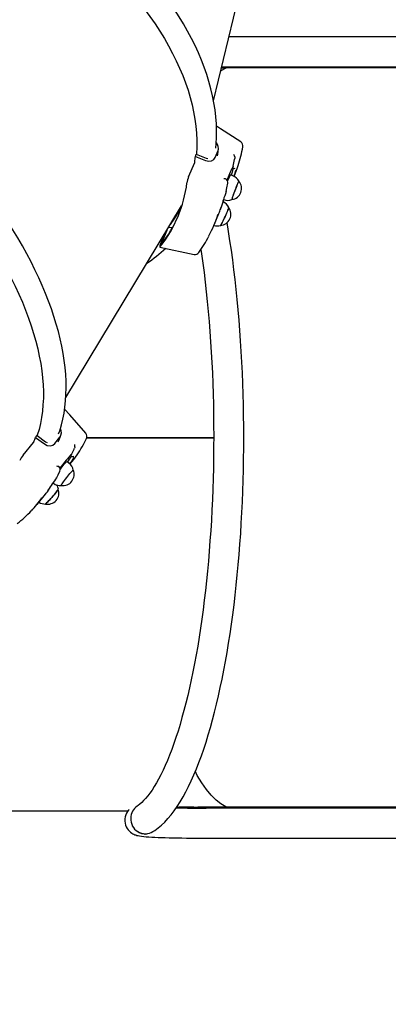
# Paper-space layout 'Основные габаритные размеры' of a CAD drawing. Units: millimetres. Extents: x 7 to 24.8, y 5.1 to 21.6.
# Drawn here: x 20.9 to 21.3, y 12.7 to 13.8 of the extents above; entities that cross this region are included whole.
import ezdxf

# ---------------------------------------------------------------- set-up
doc = ezdxf.new("R2010")
doc.units = ezdxf.units.MM
doc.header["$LTSCALE"] = 150
doc.header["$PDSIZE"] = -1
doc.linetypes.add('SLD-Сплошная', pattern=[0])
doc.layers.add('ПРИМЕЧАНИЯ', color=7, linetype='SLD-Сплошная')
doc.styles.add('SLDTEXTSTYLE3', font='isocpeui.ttf')
doc.dimstyles.new('SLDDIMSTYLE3', dxfattribs={"dimtxt": 0.45, "dimasz": 0.45, "dimexe": 0, "dimexo": 0.0625, "dimgap": 0.1125, "dimtad": 2, "dimrnd": 1e-09, "dimzin": 12, "dimdsep": 46, "dimtxsty": 'SLDTEXTSTYLE3', "dimsah": 1, "dimcen": 0.09, "dimadec": 0, "dimazin": 3, "dimtfac": 1, "dimtdec": 3, "dimtofl": 0, "dimtmove": 0, "dimatfit": 3, "dimfxl": 1, "dimfrac": 2, "dimtolj": 1, "dimtzin": 12, "dimarcsym": 0})

# ---------------------------------------------------------------- blocks, each defined once
blk = doc.blocks.new('_D_6')
at = {"layer": 'Defpoints', "color": 0, "transparency": 16777216}
for p in [(9.0832, 17.7203), (24.7815, 12.9114), (24.7815, 5.8218)]:
    blk.add_point(p, dxfattribs=at)
at = {"layer": 'ПРИМЕЧАНИЯ', "color": 0, "lineweight": -2, "transparency": 16777216}
for p, q in [((9.0832, 17.6578), (9.0832, 5.8218)), ((24.7815, 12.8489), (24.7815, 5.8218)), ((9.5332, 5.8218), (24.3315, 5.8218))]:
    blk.add_line(p, q, dxfattribs=at)
at = {"layer": 'ПРИМЕЧАНИЯ', "color": 0, "transparency": 16777216}
for points in [[(9.5332, 5.8968), (9.5332, 5.7468), (9.0832, 5.8218)], [(24.3315, 5.8968), (24.3315, 5.7468), (24.7815, 5.8218)]]:
    blk.add_solid(points, dxfattribs=at)
at = {"layer": 'ПРИМЕЧАНИЯ', "color": 0, "transparency": 16777216, "insert": (16.9323, 5.7093), "char_height": 0.45, "attachment_point": 2, "style": 'SLDTEXTSTYLE3'}
blk.add_mtext('\\A1;15.7', dxfattribs=at)

psp = doc.layouts.new('Основные габаритные размеры')

# ---------------------------------------------------------------- linework, layer by layer
at = {"color": 7, "linetype": 'SLD-Сплошная', "lineweight": 25}
for p, q in [((21.1187, 13.6969), (21.1687, 13.9055)), ((22.4976, 13.7654), (21.1351, 13.7654)), ((21.1275, 13.7334), (22.4976, 13.7334)), ((21.1318, 13.7334), (21.1318, 13.7319)), ((21.0993, 13.6378), (21.1002, 13.6401)), ((21.1002, 13.6401), (21.1107, 13.6361)), ((21.1204, 13.6366), (21.1235, 13.644)), ((21.1228, 13.6383), (21.1231, 13.6399)), ((21.0922, 13.6162), (21.0986, 13.6314)), ((21.0993, 13.6378), (21.1102, 13.6336)), ((21.1107, 13.6361), (21.1126, 13.6356)), ((21.141, 13.6346), (21.1412, 13.6356)), ((21.1393, 13.617), (21.1366, 13.6181)), ((21.139, 13.625), (21.1391, 13.625)), ((21.1395, 13.6272), (21.1391, 13.6256)), ((21.1314, 13.6138), (21.1318, 13.6137)), ((21.1319, 13.6004), (21.1319, 13.6004)), ((21.1288, 13.5894), (21.1284, 13.5896)), ((21.1291, 13.5892), (21.1288, 13.5908)), ((21.1292, 13.592), (21.1298, 13.5918)), ((20.9614, 13.381), (21.0847, 13.585)), ((21.1194, 13.565), (21.1244, 13.5771)), ((21.0619, 13.5433), (21.0673, 13.5563)), ((21.0626, 13.5434), (21.0692, 13.5593)), ((21.0711, 13.5625), (21.0747, 13.562)), ((21.0663, 13.5539), (21.0659, 13.554)), ((21.0615, 13.5413), (21.0979, 13.5334)), ((20.9291, 13.3384), (20.9308, 13.3405)), ((20.9291, 13.3384), (20.9386, 13.3315)), ((20.9308, 13.3405), (20.9398, 13.3338)), ((20.9496, 13.3319), (20.955, 13.3385)), ((20.9532, 13.3338), (20.9542, 13.3357)), ((20.9837, 13.3379), (21.1189, 13.3379)), ((20.9837, 13.3379), (21.1189, 13.3379)), ((20.9838, 13.3384), (21.1189, 13.3384)), ((21.0413, 13.3384), (21.0413, 13.3379)), ((21.0414, 13.3384), (21.0414, 13.3379)), ((20.916, 13.3195), (20.9271, 13.3331)), ((20.9398, 13.3338), (20.9415, 13.3329)), ((20.9703, 13.326), (20.9707, 13.3268)), ((20.9665, 13.3185), (20.9666, 13.3185)), ((20.9674, 13.3202), (20.9667, 13.3189)), ((20.97, 13.3183), (20.97, 13.3183)), ((20.9648, 13.311), (20.9625, 13.3128)), ((20.9659, 13.3101), (20.9679, 13.3125)), ((20.9515, 13.2955), (20.9515, 13.2954)), ((20.9478, 13.2901), (20.9484, 13.2896)), ((20.9309, 13.2671), (20.9398, 13.2779)), ((20.8351, 12.9404), (21.0276, 12.9404)), ((22.4976, 12.9434), (21.1107, 12.9434)), ((21.1318, 12.9448), (21.1318, 12.9434)), ((21.1107, 12.9114), (22.4976, 12.9114))]:
    psp.add_line(p, q, dxfattribs=at)
at = {"color": 7, "linetype": 'SLD-Сплошная', "lineweight": 25, "flags": 128}
for points in [[(21.1212, 13.6467), (21.1216, 13.6512), (21.1219, 13.6583), (21.122, 13.6655), (21.1217, 13.6727), (21.1211, 13.6801), (21.1203, 13.6875), (21.1191, 13.6949), (21.1176, 13.7024), (21.1158, 13.71), (21.1138, 13.7176), (21.1114, 13.7252), (21.1087, 13.7328), (21.1058, 13.7405), (21.1025, 13.7482), (21.099, 13.7559), (21.0951, 13.7636), (21.091, 13.7713), (21.0867, 13.779), (21.082, 13.7867), (21.0771, 13.7943), (21.0719, 13.8019), (21.0664, 13.8095), (21.0607, 13.8171), (21.0547, 13.8246), (21.0485, 13.8321), (21.042, 13.8395), (21.0353, 13.8469), (21.0284, 13.8542), (21.0212, 13.8614), (21.0138, 13.8685), (21.0062, 13.8756), (20.9983, 13.8825), (20.9903, 13.8894), (20.9821, 13.8962), (20.9737, 13.9029), (20.965, 13.9095), (20.9562, 13.9159), (20.9473, 13.9223), (20.9381, 13.9285), (20.9289, 13.9346), (20.9194, 13.9406), (20.9098, 13.9464), (20.9001, 13.9521), (20.8902, 13.9577), (20.8802, 13.9631), (20.8701, 13.9683), (20.8599, 13.9734), (20.8496, 13.9784), (20.8392, 13.9831), (20.8287, 13.9877), (20.8181, 13.9922), (20.8075, 13.9964), (20.7968, 14.0005), (20.786, 14.0044), (20.7752, 14.0082), (20.7644, 14.0117), (20.7535, 14.0151), (20.7426, 14.0182), (20.7317, 14.0212), (20.7208, 14.024), (20.7099, 14.0265), (20.6991, 14.0289), (20.6882, 14.0311), (20.6773, 14.0331), (20.6665, 14.0348), (20.6558, 14.0364), (20.6451, 14.0377), (20.6344, 14.0389), (20.6238, 14.0398), (20.6133, 14.0405), (20.6029, 14.041), (20.5926, 14.0413), (20.5824, 14.0414), (20.5723, 14.0413), (20.5622, 14.041), (20.5524, 14.0404), (20.5426, 14.0397), (20.533, 14.0387), (20.5235, 14.0375), (20.5142, 14.0361), (20.5051, 14.0345), (20.4961, 14.0327), (20.4873, 14.0307), (20.4786, 14.0285), (20.4702, 14.026), (20.4619, 14.0234), (20.4539, 14.0206), (20.446, 14.0175), (20.4384, 14.0143), (20.431, 14.0109), (20.4238, 14.0072), (20.4168, 14.0034), (20.4101, 13.9994), (20.4036, 13.9953), (20.3974, 13.9909), (20.3914, 13.9864), (20.3857, 13.9817), (20.3802, 13.9768), (20.375, 13.9718), (20.3701, 13.9666), (20.3654, 13.9613), (20.3651, 13.9608)], [(20.4678, 13.9989), (20.4691, 13.9993), (20.4776, 14.0019), (20.4864, 14.0042), (20.4954, 14.0064), (20.5046, 14.0083), (20.5139, 14.0099), (20.5235, 14.0114), (20.5332, 14.0126), (20.5431, 14.0135), (20.5531, 14.0143), (20.5633, 14.0148), (20.5736, 14.0151), (20.584, 14.0151), (20.5946, 14.015), (20.6053, 14.0145), (20.616, 14.0139), (20.6269, 14.013), (20.6378, 14.0119), (20.6489, 14.0106), (20.6599, 14.009), (20.6711, 14.0072), (20.6823, 14.0052), (20.6935, 14.0029), (20.7047, 14.0004), (20.7159, 13.9978), (20.7272, 13.9949), (20.7384, 13.9917), (20.7497, 13.9884), (20.7609, 13.9849), (20.772, 13.9811), (20.7832, 13.9771), (20.7942, 13.973), (20.8052, 13.9686), (20.8162, 13.9641), (20.827, 13.9594), (20.8378, 13.9545), (20.8484, 13.9494), (20.859, 13.9441), (20.8694, 13.9387), (20.8797, 13.9331), (20.8898, 13.9273), (20.8998, 13.9214), (20.9097, 13.9153), (20.9193, 13.9091), (20.9288, 13.9027), (20.9382, 13.8962), (20.9473, 13.8896), (20.9562, 13.8829), (20.9649, 13.876), (20.9735, 13.869), (20.9817, 13.862), (20.9898, 13.8548), (20.9976, 13.8475), (21.0052, 13.8402), (21.0126, 13.8327), (21.0196, 13.8252), (21.0265, 13.8176), (21.033, 13.81), (21.0393, 13.8023), (21.0453, 13.7946), (21.051, 13.7868), (21.0564, 13.779), (21.0615, 13.7712), (21.0664, 13.7633), (21.0709, 13.7555), (21.0751, 13.7476), (21.079, 13.7397), (21.0826, 13.7318), (21.0859, 13.724), (21.0889, 13.7162), (21.0915, 13.7084), (21.0938, 13.7006), (21.0958, 13.6929), (21.0975, 13.6852), (21.0988, 13.6776), (21.0998, 13.6701), (21.1005, 13.6626), (21.1008, 13.6552), (21.1008, 13.6478), (21.1005, 13.6406), (21.1004, 13.64)], [(20.9537, 13.3421), (20.9549, 13.3456), (20.9567, 13.3517), (20.9582, 13.3578), (20.9595, 13.3642), (20.9605, 13.3707), (20.9612, 13.3774), (20.9616, 13.3842), (20.9618, 13.3911), (20.9617, 13.3982), (20.9614, 13.4055), (20.9607, 13.4128), (20.9598, 13.4203), (20.9587, 13.4279), (20.9572, 13.4356), (20.9555, 13.4433), (20.9536, 13.4512), (20.9513, 13.4592), (20.9488, 13.4673), (20.9461, 13.4754), (20.9431, 13.4836), (20.9398, 13.4918), (20.9363, 13.5002), (20.9326, 13.5085), (20.9286, 13.517), (20.9244, 13.5254), (20.9199, 13.5339), (20.9152, 13.5424), (20.9103, 13.5509), (20.9051, 13.5595), (20.8997, 13.568), (20.8941, 13.5766), (20.8883, 13.5851), (20.8823, 13.5937), (20.8761, 13.6022), (20.8696, 13.6107), (20.863, 13.6191), (20.8562, 13.6275), (20.8492, 13.6359), (20.8421, 13.6442), (20.8347, 13.6525), (20.8272, 13.6607), (20.8195, 13.6689), (20.8117, 13.6769), (20.8037, 13.6849), (20.7956, 13.6928), (20.7873, 13.7006), (20.7789, 13.7084), (20.7704, 13.716), (20.7618, 13.7235), (20.753, 13.7308), (20.7442, 13.7381), (20.7352, 13.7452), (20.7261, 13.7522), (20.717, 13.7591), (20.7078, 13.7658), (20.6985, 13.7724), (20.6891, 13.7788), (20.6797, 13.7851), (20.6703, 13.7912), (20.6608, 13.7972), (20.6512, 13.8029), (20.6416, 13.8085), (20.6321, 13.814), (20.6224, 13.8192), (20.6128, 13.8242), (20.6032, 13.8291), (20.5936, 13.8338), (20.584, 13.8382), (20.5744, 13.8425), (20.5648, 13.8465), (20.5553, 13.8504), (20.5458, 13.854), (20.5364, 13.8574), (20.527, 13.8606), (20.5177, 13.8636), (20.5085, 13.8664), (20.4993, 13.8689), (20.4902, 13.8712), (20.4812, 13.8733), (20.4723, 13.8751), (20.4635, 13.8768), (20.4549, 13.8781), (20.4463, 13.8793), (20.4378, 13.8802), (20.4295, 13.8809), (20.4213, 13.8813), (20.4133, 13.8815), (20.4054, 13.8814), (20.3977, 13.8812), (20.3901, 13.8806), (20.3827, 13.8799), (20.3754, 13.8789), (20.3684, 13.8776), (20.3615, 13.8761), (20.3548, 13.8744), (20.3483, 13.8724), (20.342, 13.8702), (20.336, 13.8678), (20.3301, 13.8652), (20.3245, 13.8623), (20.3191, 13.8592)], [(20.5471, 13.8249), (20.5497, 13.8238), (20.5595, 13.8198), (20.5694, 13.8154), (20.5793, 13.8109), (20.5892, 13.8061), (20.5991, 13.8012), (20.609, 13.796), (20.619, 13.7906), (20.6289, 13.785), (20.6387, 13.7792), (20.6486, 13.7732), (20.6584, 13.767), (20.6682, 13.7606), (20.6779, 13.7541), (20.6875, 13.7474), (20.697, 13.7405), (20.7065, 13.7335), (20.7159, 13.7263), (20.7252, 13.7189), (20.7344, 13.7115), (20.7434, 13.7038), (20.7524, 13.6961), (20.7612, 13.6883), (20.7698, 13.6803), (20.7783, 13.6722), (20.7867, 13.664), (20.7949, 13.6558), (20.8029, 13.6474), (20.8108, 13.639), (20.8185, 13.6305), (20.826, 13.6219), (20.8333, 13.6133), (20.8403, 13.6046), (20.8472, 13.5959), (20.8539, 13.5871), (20.8603, 13.5784), (20.8665, 13.5696), (20.8725, 13.5608), (20.8783, 13.552), (20.8838, 13.5432), (20.8891, 13.5344), (20.8941, 13.5257), (20.8988, 13.5169), (20.9033, 13.5082), (20.9075, 13.4996), (20.9115, 13.491), (20.9152, 13.4824), (20.9186, 13.474), (20.9218, 13.4656), (20.9246, 13.4572), (20.9272, 13.449), (20.9295, 13.4409), (20.9315, 13.4329), (20.9332, 13.4249), (20.9347, 13.4171), (20.9358, 13.4094), (20.9367, 13.4019), (20.9372, 13.3945), (20.9375, 13.3872), (20.9375, 13.3801), (20.9371, 13.3731), (20.9365, 13.3663), (20.9356, 13.3597), (20.9344, 13.3532), (20.9329, 13.3469), (20.9311, 13.3408), (20.931, 13.3403)], [(21.1318, 13.7319), (21.1265, 13.7289), (21.1263, 13.7287)], [(22.4847, 13.7324), (22.414, 13.7324), (22.3433, 13.7323), (22.2726, 13.7323), (22.2019, 13.7323), (22.1312, 13.7323), (22.0605, 13.7323), (21.7271, 13.7321), (21.1318, 13.7319)], [(21.1477, 13.6532), (21.126, 13.6672), (21.1218, 13.6699)], [(21.1232, 13.6398), (21.1237, 13.6435), (21.1239, 13.6458)], [(21.1102, 13.6336), (21.1135, 13.6329), (21.1166, 13.6332), (21.119, 13.6345), (21.1204, 13.6366)], [(21.1412, 13.6374), (21.1413, 13.6365), (21.1412, 13.6356)], [(21.1392, 13.625), (21.1393, 13.6249), (21.1393, 13.6241), (21.139, 13.6228), (21.1385, 13.6211), (21.1378, 13.6188), (21.1374, 13.6178)], [(21.1387, 13.6258), (21.1395, 13.6271), (21.1395, 13.6272)], [(21.139, 13.625), (21.139, 13.6251), (21.1391, 13.6256)], [(21.132, 13.6006), (21.1328, 13.6043), (21.1338, 13.6093)], [(21.1456, 13.6115), (21.1455, 13.6114), (21.1453, 13.611), (21.1449, 13.6103), (21.1445, 13.6093), (21.1439, 13.608), (21.1433, 13.6065), (21.1427, 13.6048), (21.142, 13.6031), (21.1413, 13.6013), (21.1406, 13.5995), (21.14, 13.5978), (21.1395, 13.5962), (21.139, 13.5948), (21.1386, 13.5936), (21.1384, 13.5927), (21.1382, 13.5921), (21.1382, 13.5918), (21.1383, 13.5918)], [(21.1384, 13.5918), (21.1384, 13.5918), (21.1383, 13.592), (21.1384, 13.5925), (21.1387, 13.5933), (21.139, 13.5944), (21.1394, 13.5957), (21.1399, 13.5972), (21.1405, 13.5989), (21.1412, 13.6007), (21.1419, 13.6025), (21.1426, 13.6043), (21.1432, 13.606), (21.1438, 13.6075), (21.1444, 13.6088), (21.1449, 13.6099), (21.1453, 13.6107), (21.1456, 13.6112), (21.1457, 13.6114), (21.1457, 13.6114)], [(21.1294, 13.5919), (21.1289, 13.5909), (21.1288, 13.5908)], [(21.1348, 13.5834), (21.1348, 13.5833), (21.1347, 13.583), (21.1345, 13.5824), (21.1342, 13.5814), (21.1337, 13.5802), (21.1331, 13.5788), (21.1325, 13.5773), (21.1317, 13.5756), (21.1309, 13.5738), (21.1301, 13.572), (21.1293, 13.5703), (21.1286, 13.5688), (21.1279, 13.5674), (21.1272, 13.5662), (21.1267, 13.5653), (21.1264, 13.5646), (21.1261, 13.5643), (21.1261, 13.5643)], [(21.1262, 13.5643), (21.1263, 13.5644), (21.1266, 13.5648), (21.127, 13.5655), (21.1275, 13.5665), (21.1282, 13.5678), (21.1289, 13.5692), (21.1297, 13.5708), (21.1305, 13.5725), (21.1313, 13.5743), (21.132, 13.576), (21.1327, 13.5777), (21.1334, 13.5792), (21.1339, 13.5806), (21.1344, 13.5817), (21.1347, 13.5825), (21.1348, 13.583), (21.1348, 13.5833)], [(21.0541, 12.9184), (21.0562, 12.9197), (21.0597, 12.9224), (21.0632, 12.9253), (21.0667, 12.9286), (21.0701, 12.9323), (21.0735, 12.9363), (21.0768, 12.9406), (21.08, 12.9452), (21.0832, 12.9502), (21.0863, 12.9554), (21.0893, 12.9609), (21.0922, 12.9666), (21.095, 12.9726), (21.0978, 12.9788), (21.1005, 12.9853), (21.1032, 12.9921), (21.1058, 12.9991), (21.1083, 13.0063), (21.1107, 13.0137), (21.1131, 13.0214), (21.1154, 13.0293), (21.1176, 13.0374), (21.1198, 13.0457), (21.1219, 13.0542), (21.1239, 13.0629), (21.1259, 13.0718), (21.1278, 13.081), (21.1297, 13.0903), (21.1314, 13.0997), (21.1331, 13.1094), (21.1347, 13.1192), (21.1363, 13.1291), (21.1377, 13.1393), (21.1391, 13.1495), (21.1405, 13.1599), (21.1417, 13.1704), (21.1429, 13.1811), (21.144, 13.1919), (21.145, 13.2027), (21.1459, 13.2137), (21.1468, 13.2248), (21.1476, 13.2359), (21.1482, 13.2471), (21.1489, 13.2584), (21.1494, 13.2697), (21.1498, 13.2811), (21.1502, 13.2926), (21.1505, 13.304), (21.1507, 13.3155), (21.1508, 13.327), (21.1509, 13.3386), (21.1508, 13.3501), (21.1507, 13.3616), (21.1505, 13.3731), (21.1502, 13.3845), (21.1498, 13.396), (21.1494, 13.4074), (21.1488, 13.4187), (21.1482, 13.43), (21.1475, 13.4412), (21.1468, 13.4523), (21.1459, 13.4634), (21.145, 13.4744), (21.1439, 13.4852), (21.1429, 13.496), (21.1417, 13.5066), (21.1404, 13.5171), (21.1391, 13.5275), (21.1377, 13.5378), (21.1362, 13.5479), (21.1347, 13.5578), (21.1331, 13.5675)], [(21.1053, 13.5386), (21.1059, 13.5341), (21.1073, 13.5242), (21.1086, 13.5142), (21.1098, 13.5039), (21.1109, 13.4936), (21.112, 13.4831), (21.113, 13.4726), (21.1139, 13.4619), (21.1148, 13.4511), (21.1155, 13.4402), (21.1162, 13.4293), (21.1168, 13.4182), (21.1174, 13.4071), (21.1178, 13.396), (21.1182, 13.3848), (21.1185, 13.3735), (21.1187, 13.3623), (21.1188, 13.351), (21.1189, 13.3397), (21.1188, 13.3284), (21.1187, 13.3171), (21.1185, 13.3058), (21.1183, 13.2946), (21.1179, 13.2834), (21.1175, 13.2722), (21.117, 13.2611), (21.1164, 13.25), (21.1157, 13.2391), (21.1149, 13.2282), (21.1141, 13.2173), (21.1132, 13.2066), (21.1122, 13.196), (21.1112, 13.1855), (21.11, 13.1752), (21.1088, 13.1649), (21.1076, 13.1548), (21.1062, 13.1449), (21.1048, 13.1351), (21.1033, 13.1254), (21.1018, 13.116), (21.1002, 13.1067), (21.0985, 13.0976), (21.0967, 13.0887), (21.0949, 13.08), (21.0931, 13.0715), (21.0912, 13.0633), (21.0892, 13.0552), (21.0872, 13.0474), (21.0851, 13.0399), (21.083, 13.0326), (21.0809, 13.0255), (21.0787, 13.0187), (21.0765, 13.0122), (21.0742, 13.0059), (21.0719, 12.9999), (21.0696, 12.9942), (21.0673, 12.9888), (21.0649, 12.9837), (21.0626, 12.9789), (21.0602, 12.9744), (21.0578, 12.9702), (21.0555, 12.9663), (21.0532, 12.9627), (21.0509, 12.9594), (21.0486, 12.9565), (21.0464, 12.9538), (21.0443, 12.9515), (21.0422, 12.9495), (21.0402, 12.9477), (21.0383, 12.9462), (21.0373, 12.9456)], [(21.0619, 13.5433), (21.0615, 13.5422), (21.0614, 13.5416), (21.0615, 13.5413), (21.0619, 13.5415), (21.0623, 13.5421)], [(20.9827, 13.3428), (20.9657, 13.3623), (20.9602, 13.3686)], [(20.9543, 13.3357), (20.9555, 13.3387), (20.9562, 13.3407)], [(21.0369, 13.3384), (21.0369, 13.3383), (21.0369, 13.3381), (21.0369, 13.338), (21.0369, 13.3379)], [(20.9386, 13.3315), (20.9416, 13.3299), (20.9447, 13.3295), (20.9475, 13.3302), (20.9496, 13.3319)], [(20.9711, 13.3284), (20.971, 13.3276), (20.9707, 13.3268)], [(20.966, 13.3188), (20.9673, 13.3201), (20.9674, 13.3202)], [(20.9666, 13.3186), (20.9665, 13.3186), (20.9667, 13.3189)], [(20.9679, 13.3125), (20.9698, 13.3149), (20.9734, 13.3199)], [(20.954, 13.3074), (20.9544, 13.3072), (20.9544, 13.3071)], [(20.9566, 13.2872), (20.9566, 13.2872), (20.9567, 13.2875), (20.957, 13.2881), (20.9576, 13.2889), (20.9583, 13.29), (20.9591, 13.2912), (20.9601, 13.2926), (20.9612, 13.294), (20.9624, 13.2956), (20.9636, 13.2971), (20.9647, 13.2986), (20.9658, 13.2999), (20.9668, 13.3011), (20.9677, 13.3021), (20.9684, 13.3029), (20.9689, 13.3035), (20.9692, 13.3037), (20.9693, 13.3037)], [(20.9517, 13.2957), (20.9532, 13.2986), (20.9551, 13.3026)], [(20.9534, 13.2834), (20.9534, 13.2832), (20.9531, 13.2828), (20.9526, 13.2821), (20.9519, 13.2812), (20.951, 13.28), (20.95, 13.2788), (20.9489, 13.2774), (20.9476, 13.2759), (20.9464, 13.2745), (20.9451, 13.273), (20.9439, 13.2717), (20.9428, 13.2705), (20.9418, 13.2694), (20.941, 13.2686), (20.9403, 13.2679), (20.9399, 13.2676), (20.9397, 13.2675)], [(20.9398, 13.2675), (20.9398, 13.2675), (20.9401, 13.2676), (20.9406, 13.2681), (20.9413, 13.2688), (20.9422, 13.2697), (20.9432, 13.2708), (20.9444, 13.272), (20.9456, 13.2734), (20.9468, 13.2749), (20.9481, 13.2763), (20.9493, 13.2777), (20.9504, 13.2791), (20.9514, 13.2803), (20.9522, 13.2814), (20.9528, 13.2822), (20.9532, 13.2828), (20.9534, 13.2832), (20.9534, 13.2833)], [(20.9426, 13.282), (20.9425, 13.282), (20.9426, 13.2821), (20.9428, 13.2825), (20.9429, 13.2826)], [(21.1318, 12.9448), (21.1265, 12.9479), (21.1213, 12.952), (21.1162, 12.9571), (21.1112, 12.9632), (21.1062, 12.9702), (21.1014, 12.9783), (21.0993, 12.9823)], [(21.029, 12.9419), (21.0283, 12.9413), (21.0271, 12.9398), (21.0261, 12.9381), (21.0252, 12.9362), (21.0246, 12.9341), (21.0243, 12.932), (21.0242, 12.9297), (21.0245, 12.9275), (21.025, 12.9254), (21.0258, 12.9235), (21.0268, 12.9217), (21.0279, 12.9202), (21.0291, 12.9189), (21.0304, 12.9178), (21.0316, 12.9169), (21.0328, 12.9162), (21.034, 12.9156), (21.035, 12.9151), (21.0361, 12.9148), (21.0372, 12.9144), (21.0384, 12.9141), (21.0398, 12.9139), (21.042, 12.9135), (21.0445, 12.9132), (21.047, 12.913), (21.0499, 12.9128), (21.0529, 12.9126), (21.0562, 12.9124), (21.0597, 12.9122), (21.0634, 12.9121), (21.0673, 12.912), (21.0714, 12.9118), (21.0758, 12.9117), (21.0803, 12.9116), (21.085, 12.9116), (21.0899, 12.9115), (21.0949, 12.9114), (21.1001, 12.9114), (21.1054, 12.9114), (21.1107, 12.9114)], [(22.4847, 12.9444), (22.414, 12.9444), (22.3433, 12.9444), (22.2726, 12.9444), (22.2019, 12.9445), (22.1312, 12.9445), (22.0605, 12.9445), (21.7271, 12.9446), (21.1318, 12.9448)], [(21.0457, 12.9158), (21.0457, 12.9158), (21.0459, 12.9158), (21.0463, 12.9159), (21.047, 12.916), (21.0479, 12.9161)]]:
    psp.add_lwpolyline(points, dxfattribs=at)
at = {"color": 7, "linetype": 'SLD-Сплошная', "lineweight": 25}
for centre, radius, start, end in [((21.1157, 13.6467), 0.00826, 340.8105, 43.8176), ((21.145, 13.649), 0.005, 349.7596, 57.1683), ((21.132, 13.6356), 0.00934, 10.5646, 26.6032), ((21.0056, 13.6736), 0.1465, 341.9758, 349.9824), ((21.0961, 13.6325), 0.00272, 337.3577, 351.7514), ((20.9482, 13.6487), 0.1515, 353.7048, 355.8863), ((20.9868, 13.6619), 0.1566, 347.2229, 349.9824), ((21.2387, 13.5753), 0.112, 153.1882, 160.6177), ((21.1805, 13.5942), 0.0501, 151.7593, 159.6337), ((21.1401, 13.6278), 0.003, 250.2168, 305.6371), ((21.0687, 13.6441), 0.0768, 338.9628, 344.463), ((20.9997, 13.6741), 0.1523, 337.7555, 342.3755), ((20.9512, 13.6278), 0.1404, 322.3666, 352.5151), ((21.1207, 13.6046), 0.0308, 157.7813, 170.8096), ((21.1308, 13.6074), 0.00651, 84.2596, 100.9848), ((21.1296, 13.61), 0.00422, 349.5253, 59.0379), ((21.1365, 13.6037), 0.012, 278.3643, 40.3861), ((21.1358, 13.6065), 0.0111, 25.3921, 71.32), ((21.555, 13.4577), 0.4464, 161.3718, 163.7557), ((21.1291, 13.6013), 0.003, 341.5183, 346.5898), ((21.1246, 13.5792), 0.011, 21.5138, 67.5893), ((21.134, 13.6019), 0.0109, 247.2335, 292.4242), ((20.9583, 13.6507), 0.1428, 323.254, 332.062), ((20.9593, 13.6511), 0.1418, 324.9204, 332.3871), ((20.9788, 13.6234), 0.1522, 332.5103, 341.8469), ((20.984, 13.6354), 0.152, 337.441, 339.411), ((21.1251, 13.5762), 0.012, 274.4956, 36.5173), ((21.1235, 13.5831), 0.003, 339.4108, 2.4609), ((21.1349, 13.5807), 0.00875, 165.0179, 167.0669), ((20.9512, 13.6306), 0.1415, 321.9253, 336.8713), ((21.1226, 13.5749), 0.0112, 250.791, 289.1971), ((20.985, 13.6186), 0.1445, 324.8361, 332.9584), ((20.9502, 13.6673), 0.1734, 304.2632, 312.728), ((21.099, 13.5383), 0.005, 257.7134, 325.1221), ((20.948, 13.3437), 0.00873, 323.4281, 29.0215), ((20.8176, 13.3746), 0.1172, 339.5758, 342.0364), ((20.8777, 13.3863), 0.1165, 325.3283, 335.2002), ((20.9789, 13.3395), 0.005, 335.0807, 41.1473), ((20.9253, 13.3346), 0.00235, 319.9608, 336.2357), ((20.8631, 13.3753), 0.118, 332.1698, 335.3384), ((20.9606, 13.3294), 0.0106, 354.7063, 8.9016), ((20.9371, 13.3022), 0.0273, 140.6486, 155.026), ((21.0667, 13.2249), 0.1377, 137.0173, 144.08), ((20.9324, 13.3363), 0.0392, 322.0536, 332.4876), ((20.9053, 13.3577), 0.0769, 321.9044, 327.9704), ((20.9684, 13.3209), 0.003, 234.0755, 302.4372), ((20.9515, 13.2985), 0.00919, 74.4063, 86.7445), ((20.9514, 13.3043), 0.00411, 335.2045, 42.7449), ((21.0209, 13.2562), 0.0815, 136.2437, 143.4296), ((20.9583, 13.299), 0.012, 261.4815, 23.4938), ((20.9584, 13.302), 0.011, 8.1863, 54.5633), ((20.9695, 13.3031), 0.000787, 105.5729, 144.0584), ((21.1866, 13.1289), 0.2881, 144.6973, 147.822), ((20.9491, 13.2972), 0.003, 325.0061, 331.4378), ((20.9421, 13.2792), 0.012, 258.156, 20.1683), ((20.9402, 13.2833), 0.003, 323.1166, 351.8815), ((20.9554, 13.2981), 0.011, 230.4414, 275.5787), ((20.9434, 13.2823), 0.0101, 4.7581, 32.8207), ((20.9576, 13.287), 0.00116, 146.8222, 173.1938), ((20.8438, 13.3381), 0.1124, 316.1847, 325.1551), ((20.8527, 13.3489), 0.1123, 320.8252, 323.117), ((20.9393, 13.2785), 0.0111, 234.5737, 272.6219), ((20.8416, 13.3391), 0.1147, 306.3949, 316.4382), ((21.0464, 12.9325), 0.0158, 124.1168, 179.1826), ((21.1091, 14.5443), 1.6009, 268.9189, 270.0568), ((21.1018, 12.3302), 0.6144, 90.375, 92.0963), ((21.0475, 12.9322), 0.0169, 178.3907, 207.8393), ((21.0464, 12.9323), 0.0162, 208.4804, 269.2606), ((21.046, 12.9307), 0.0147, 232.1366, 277.527), ((21.0463, 12.9308), 0.0147, 269.8583, 302.3883)]:
    psp.add_arc(centre, radius, start, end, dxfattribs=at)
for centre, major_axis, ratio, start_param, end_param in [((20.4368, 13.3384), (5.6573, 0), 0.070086, 1.44766, 1.448479), ((20.7231, 13.7562), (0.3711, -0.1522), 0.584179, 6.192587, 6.195786), ((20.4368, 13.3384), (5.6573, 0), 0.070086, 4.829478, 4.835525)]:
    psp.add_ellipse(centre, major_axis=major_axis, ratio=ratio, start_param=start_param, end_param=end_param, dxfattribs=at)

# ---------------------------------------------------------------- dimensions: what is measured, and where the dimension line sits
at = {"layer": 'ПРИМЕЧАНИЯ', "color": 251, "true_color": 0x636466}
dim = psp.add_linear_dim(base=(24.7815, 5.8218), p1=(9.0832, 17.7203), p2=(24.7815, 12.9114), angle=0, dimstyle='SLDDIMSTYLE3', dxfattribs=at)
dim.commit()
dim.dimension.update_dxf_attribs({"geometry": '_D_6', "text_midpoint": (16.9323, 5.8218), "dimtype": 160})

doc.saveas('drawing.dxf')
